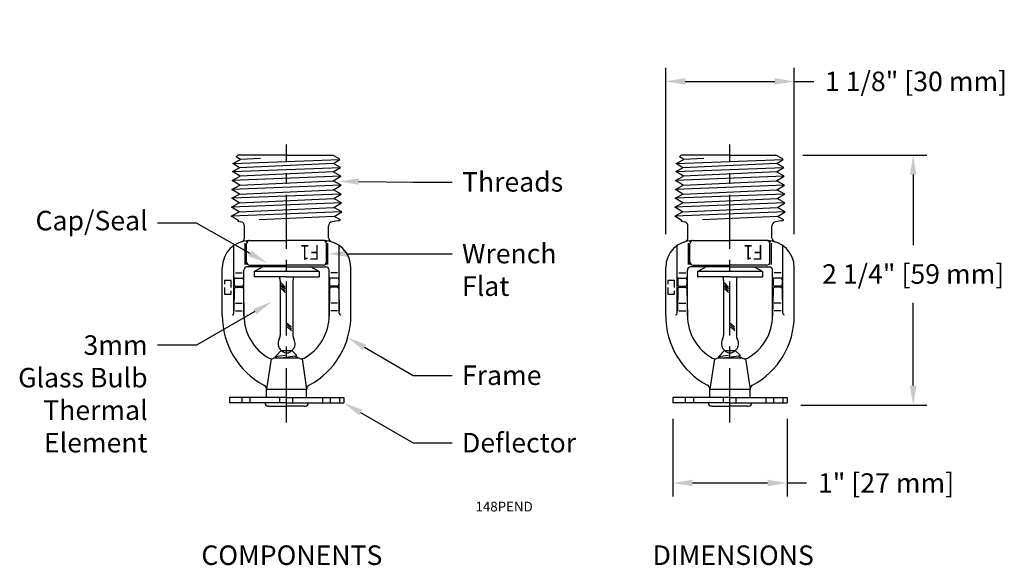
# Model space of a CAD drawing. Extents: x 13.12 to 22.2, y 9.36 to 14.39.
import ezdxf
from ezdxf import colors
from ezdxf.entities.mleader import LeaderData, LeaderLine
from ezdxf.enums import TextEntityAlignment as Align
from ezdxf.math import Vec2, Vec3

# ---------------------------------------------------------------- set-up
doc = ezdxf.new("R2010")
doc.units = 0
doc.header["$LTSCALE"] = 0.2
doc.header["$MEASUREMENT"] = 0
doc.linetypes.add('CENTER', pattern=[2, 1.25, -0.25, 0.25, -0.25])
doc.linetypes.add('CENTERX2', pattern=[4, 2.5, -0.5, 0.5, -0.5])
doc.layers.get('0').update_dxf_attribs({"linetype": 'CONTINUOUS'})
doc.layers.get('DEFPOINTS').update_dxf_attribs({"linetype": 'CONTINUOUS'})
doc.layers.add('CLINE', color=4, linetype='CENTER')
doc.styles.add('ROMAND', font='ROMAND', dxfattribs={"height": 0.25})
doc.styles.get("Standard").update_dxf_attribs({"font": 'txt', "height": 0.18})
doc.dimstyles.get("Standard").update_dxf_attribs({"dimtxt": 0.18, "dimasz": 0.18, "dimexe": 0.18, "dimexo": 0.0625, "dimgap": 0.09, "dimtad": 0, "dimtih": 1, "dimtoh": 1, "dimdec": 4, "dimzin": 0, "dimdsep": 46, "dimtxsty": 'Standard', "dimcen": 0.09, "dimadec": 0, "dimazin": 0, "dimtfac": 1, "dimtdec": 4, "dimtofl": 0, "dimtmove": 0, "dimatfit": 3, "dimfxl": 1, "dimtolj": 1, "dimtzin": 0, "dimarcsym": 0})

# ---------------------------------------------------------------- blocks, each defined once
blk = doc.blocks.new('*D14')
at = {"color": 0, "lineweight": -2, "transparency": 16777216}
for p, q in [((19.0752, 12.4101), (19.0752, 13.9435)), ((20.2612, 12.4084), (20.2612, 13.9435)), ((19.2552, 13.8185), (20.0812, 13.8185)), ((20.2612, 13.8185), (20.4412, 13.8185))]:
    blk.add_line(p, q, dxfattribs=at)
at = {"color": 0, "transparency": 16777216}
for points in [[(19.2552, 13.8485), (19.2552, 13.7885), (19.0752, 13.8185)], [(20.0812, 13.8485), (20.0812, 13.7885), (20.2612, 13.8185)]]:
    blk.add_solid(points, dxfattribs=at)
at = {"layer": 'DEFPOINTS', "color": 0, "transparency": 16777216}
for p in [(20.2612, 13.8185), (19.0752, 12.2851), (20.2612, 12.2834)]:
    blk.add_point(p, dxfattribs=at)
at = {"color": 0, "transparency": 16777216, "insert": (21.3839, 13.8185), "char_height": 0.18, "attachment_point": 5}
blk.add_mtext('\\A1;1 1/8" [30 mm]', dxfattribs=at)
blk = doc.blocks.new('*D15')
at = {"color": 0, "lineweight": -2, "transparency": 16777216}
for p, q in [((20.3401, 13.1387), (21.4827, 13.1387)), ((21.3577, 12.9587), (21.3577, 12.3085)), ((21.3577, 11.0129), (21.3577, 11.7754)), ((20.3202, 10.8329), (21.4827, 10.8329))]:
    blk.add_line(p, q, dxfattribs=at)
at = {"color": 0, "transparency": 16777216}
for points in [[(21.3277, 12.9587), (21.3877, 12.9587), (21.3577, 13.1387)], [(21.3277, 11.0129), (21.3877, 11.0129), (21.3577, 10.8329)]]:
    blk.add_solid(points, dxfattribs=at)
at = {"layer": 'DEFPOINTS', "color": 0, "transparency": 16777216}
for p in [(20.2151, 13.1387), (20.1952, 10.8329), (21.3577, 10.8329)]:
    blk.add_point(p, dxfattribs=at)
at = {"color": 0, "transparency": 16777216, "insert": (21.3577, 12.0419), "char_height": 0.18, "attachment_point": 5}
blk.add_mtext('\\A1;2 1/4" [59 mm]', dxfattribs=at)
blk = doc.blocks.new('*D16')
at = {"color": 0, "lineweight": -2, "transparency": 16777216}
for p, q in [((19.1412, 10.7079), (19.1412, 9.9898)), ((20.1953, 10.7079), (20.1953, 9.9898)), ((19.3212, 10.1148), (20.0153, 10.1148)), ((20.1953, 10.1148), (20.3753, 10.1148))]:
    blk.add_line(p, q, dxfattribs=at)
at = {"color": 0, "transparency": 16777216}
for points in [[(19.3212, 10.1448), (19.3212, 10.0848), (19.1412, 10.1148)], [(20.0153, 10.1448), (20.0153, 10.0848), (20.1953, 10.1148)]]:
    blk.add_solid(points, dxfattribs=at)
at = {"layer": 'DEFPOINTS', "color": 0, "transparency": 16777216}
for p in [(19.1412, 10.8329), (20.1953, 10.8329), (20.1953, 10.1148)]:
    blk.add_point(p, dxfattribs=at)
at = {"color": 0, "transparency": 16777216, "insert": (21.1076, 10.1148), "char_height": 0.18, "attachment_point": 5}
blk.add_mtext('\\A1;1" [27 mm]', dxfattribs=at)

msp = doc.modelspace()

# ---------------------------------------------------------------- linework, layer by layer
for p, q in [((15.0822, 13.0605), (15.1543, 13.0996)), ((15.0822, 13.0605), (16.071, 13.097)), ((15.1293, 13.1387), (15.1145, 13.124)), ((15.1543, 13.0996), (15.1145, 13.124)), ((15.5793, 13.1387), (15.1293, 13.1387)), ((15.339, 13.108), (15.1543, 13.0996)), ((15.5793, 13.1387), (16.0032, 13.1387)), ((16.0602, 13.1078), (16.0032, 13.1387)), ((16.0124, 13.0611), (16.071, 13.097)), ((16.0602, 13.1078), (16.071, 13.097)), ((19.1712, 13.0605), (19.2433, 13.0996)), ((19.1712, 13.0605), (20.16, 13.097)), ((19.2182, 13.1387), (19.2035, 13.124)), ((19.2433, 13.0996), (19.2035, 13.124)), ((19.6682, 13.1387), (19.2182, 13.1387)), ((19.4279, 13.108), (19.2433, 13.0996)), ((19.6682, 13.1387), (20.0922, 13.1387)), ((20.1492, 13.1078), (20.0922, 13.1387)), ((20.1013, 13.0611), (20.16, 13.097)), ((20.1492, 13.1078), (20.16, 13.097)), ((15.0801, 12.9867), (16.0774, 13.0258)), ((15.0801, 12.9867), (15.1451, 13.022)), ((15.15, 12.9438), (15.0801, 12.9867)), ((15.1451, 13.022), (15.0822, 13.0605)), ((16.0124, 13.0611), (15.1451, 13.022)), ((16.0075, 12.9829), (16.0774, 13.0258)), ((16.0774, 13.0258), (16.0124, 13.0611)), ((19.1691, 12.9867), (20.1664, 13.0258)), ((19.1691, 12.9867), (19.2341, 13.022)), ((19.239, 12.9438), (19.1691, 12.9867)), ((19.2341, 13.022), (19.1712, 13.0605)), ((20.1013, 13.0611), (19.2341, 13.022)), ((20.0965, 12.9829), (20.1664, 13.0258)), ((20.1664, 13.0258), (20.1013, 13.0611)), ((16.0795, 12.9438), (15.078, 12.9047)), ((15.078, 12.9047), (15.15, 12.9438)), ((15.1479, 12.8619), (15.078, 12.9047)), ((15.1479, 12.8619), (16.0096, 12.901)), ((16.0075, 12.9829), (15.15, 12.9438)), ((16.0795, 12.9438), (16.0075, 12.9829)), ((16.0096, 12.901), (16.0795, 12.9438)), ((16.0817, 12.8619), (16.0096, 12.901)), ((20.1685, 12.9438), (19.1669, 12.9047)), ((19.1669, 12.9047), (19.239, 12.9438)), ((19.2368, 12.8619), (19.1669, 12.9047)), ((19.2368, 12.8619), (20.0986, 12.901)), ((20.0965, 12.9829), (19.239, 12.9438)), ((20.1685, 12.9438), (20.0965, 12.9829)), ((20.0986, 12.901), (20.1685, 12.9438)), ((20.1707, 12.8619), (20.0986, 12.901)), ((16.0817, 12.8619), (15.0758, 12.8227)), ((15.0758, 12.8227), (15.1479, 12.8619)), ((15.1457, 12.7799), (15.0758, 12.8227)), ((15.1457, 12.7799), (16.0118, 12.819)), ((16.0118, 12.819), (16.0817, 12.8619)), ((16.0838, 12.7799), (16.0118, 12.819)), ((20.1707, 12.8619), (19.1648, 12.8227)), ((19.1648, 12.8227), (19.2368, 12.8619)), ((19.2347, 12.7799), (19.1648, 12.8227)), ((19.2347, 12.7799), (20.1008, 12.819)), ((20.1008, 12.819), (20.1707, 12.8619)), ((20.1728, 12.7799), (20.1008, 12.819)), ((16.0838, 12.7799), (15.0737, 12.7408)), ((15.0737, 12.7408), (15.1457, 12.7799)), ((15.1436, 12.698), (15.0737, 12.7408)), ((15.1436, 12.698), (16.0139, 12.7371)), ((16.0139, 12.7371), (16.0838, 12.7799)), ((16.086, 12.698), (16.0139, 12.7371)), ((20.1728, 12.7799), (19.1626, 12.7408)), ((19.1626, 12.7408), (19.2347, 12.7799)), ((19.2325, 12.698), (19.1626, 12.7408)), ((19.2325, 12.698), (20.1029, 12.7371)), ((20.1029, 12.7371), (20.1728, 12.7799)), ((20.175, 12.698), (20.1029, 12.7371)), ((16.086, 12.698), (15.0715, 12.6588)), ((15.0715, 12.6588), (15.1436, 12.698)), ((15.1414, 12.616), (15.0715, 12.6588)), ((15.1414, 12.616), (16.0161, 12.6551)), ((16.0161, 12.6551), (16.086, 12.698)), ((16.0881, 12.616), (16.0161, 12.6551)), ((20.175, 12.698), (19.1605, 12.6588)), ((19.1605, 12.6588), (19.2325, 12.698)), ((19.2304, 12.616), (19.1605, 12.6588)), ((19.2304, 12.616), (20.105, 12.6551)), ((20.105, 12.6551), (20.175, 12.698)), ((20.1771, 12.616), (20.105, 12.6551)), ((16.0881, 12.616), (15.0694, 12.5769)), ((15.0694, 12.5769), (15.1414, 12.616)), ((15.1393, 12.534), (15.0694, 12.5769)), ((15.1296, 12.5288), (15.1393, 12.534)), ((16.0182, 12.5732), (15.3271, 12.5424)), ((16.0516, 12.5328), (15.9998, 12.5237)), ((16.0182, 12.5732), (16.0881, 12.616)), ((16.0764, 12.5416), (16.0182, 12.5732)), ((20.1771, 12.616), (19.1583, 12.5769)), ((19.1583, 12.5769), (19.2304, 12.616)), ((19.2282, 12.534), (19.1583, 12.5769)), ((19.2186, 12.5288), (19.2282, 12.534)), ((20.1072, 12.5732), (19.4161, 12.5424)), ((20.1405, 12.5328), (20.0888, 12.5237)), ((20.1072, 12.5732), (20.1771, 12.616)), ((20.1654, 12.5416), (20.1072, 12.5732)), ((15.1296, 12.5288), (15.1587, 12.5237)), ((15.1918, 12.3772), (15.1918, 12.4843)), ((15.9668, 12.3772), (15.9668, 12.4843)), ((19.2186, 12.5288), (19.2477, 12.5237)), ((19.2807, 12.3772), (19.2807, 12.4843)), ((20.0557, 12.3772), (20.0557, 12.4843)), ((15.2363, 12.3497), (15.5793, 12.3497)), ((15.9309, 12.3497), (15.5793, 12.3497)), ((19.3252, 12.3497), (19.6682, 12.3497)), ((20.0198, 12.3497), (19.6682, 12.3497)), ((15.0933, 11.6792), (15.0933, 12.3048)), ((15.1977, 12.1297), (15.1977, 12.3278)), ((15.2104, 12.1297), (15.2104, 12.3197)), ((15.9481, 12.1297), (15.9481, 12.3197)), ((15.9609, 12.1297), (15.9609, 12.3278)), ((16.0653, 11.6792), (16.0653, 12.3048)), ((19.1822, 11.6792), (19.1822, 12.3048)), ((19.2867, 12.1297), (19.2867, 12.3278)), ((19.2994, 12.1297), (19.2994, 12.3197)), ((20.0371, 12.1297), (20.0371, 12.3197)), ((20.0498, 12.1297), (20.0498, 12.3278)), ((20.1542, 11.6792), (20.1542, 12.3048)), ((14.9863, 11.6597), (14.9863, 12.0997)), ((15.1863, 11.6597), (15.1863, 12.0778)), ((15.5793, 12.1078), (15.2163, 12.1078)), ((15.2404, 12.1247), (15.5793, 12.1247)), ((15.2793, 12.0659), (15.358, 12.1078)), ((15.9181, 12.1247), (15.5793, 12.1247)), ((15.5793, 12.1078), (15.9423, 12.1078)), ((15.8793, 12.0659), (15.8005, 12.1078)), ((15.9723, 11.6597), (15.9723, 12.0778)), ((15.9723, 11.6597), (15.9723, 12.0778)), ((16.1723, 11.6597), (16.1723, 12.0997)), ((19.0752, 11.6597), (19.0752, 12.0997)), ((19.2752, 11.6597), (19.2752, 12.0778)), ((19.6682, 12.1078), (19.3052, 12.1078)), ((19.3294, 12.1247), (19.6682, 12.1247)), ((19.3682, 12.0659), (19.447, 12.1078)), ((20.0071, 12.1247), (19.6682, 12.1247)), ((19.6682, 12.1078), (20.0312, 12.1078)), ((19.9682, 12.0659), (19.8895, 12.1078)), ((20.0612, 11.6597), (20.0612, 12.0778)), ((20.0612, 11.6597), (20.0612, 12.0778)), ((20.2612, 11.6597), (20.2612, 12.0997)), ((15.0975, 11.9897), (15.0975, 11.9478)), ((15.1083, 12.0543), (15.1713, 12.0543)), ((15.1125, 12.0047), (15.1671, 12.0047)), ((15.1821, 11.9897), (15.1821, 11.9478)), ((15.2793, 12.0659), (15.2793, 12.0159)), ((15.5793, 12.0659), (15.2793, 12.0659)), ((15.5793, 12.0159), (15.2793, 12.0159)), ((15.8793, 12.0659), (15.5793, 12.0659)), ((15.5793, 12.0159), (15.8793, 12.0159)), ((15.8793, 12.0659), (15.8793, 12.0159)), ((15.9765, 11.9897), (15.9765, 11.9478)), ((16.0503, 12.0543), (15.9873, 12.0543)), ((16.0461, 12.0047), (15.9915, 12.0047)), ((16.0611, 11.9897), (16.0611, 11.9478)), ((19.1864, 11.9897), (19.1864, 11.9478)), ((19.1972, 12.0543), (19.2602, 12.0543)), ((19.2014, 12.0047), (19.256, 12.0047)), ((19.271, 11.9897), (19.271, 11.9478)), ((19.3682, 12.0659), (19.3682, 12.0159)), ((19.6682, 12.0659), (19.3682, 12.0659)), ((19.6682, 12.0159), (19.3682, 12.0159)), ((19.9682, 12.0659), (19.6682, 12.0659)), ((19.6682, 12.0159), (19.9682, 12.0159)), ((19.9682, 12.0659), (19.9682, 12.0159)), ((20.0654, 11.9897), (20.0654, 11.9478)), ((20.1392, 12.0543), (20.0762, 12.0543)), ((20.135, 12.0047), (20.0804, 12.0047)), ((20.15, 11.9897), (20.15, 11.9478)), ((15.0683, 11.9807), (15.0058, 11.9807)), ((15.0058, 11.9807), (15.0058, 11.9482)), ((15.0058, 11.9182), (15.0058, 11.8557)), ((15.0683, 11.9182), (15.0683, 11.9807)), ((15.0975, 11.9045), (15.0941, 11.7017)), ((15.0975, 11.9446), (15.0975, 11.9478)), ((15.1125, 11.9296), (15.1671, 11.9296)), ((15.1125, 11.9195), (15.1671, 11.9195)), ((15.1821, 11.9446), (15.1821, 11.9478)), ((15.1821, 11.9045), (15.1863, 11.6542)), ((15.5203, 11.9835), (15.5203, 11.4765)), ((15.5287, 11.9594), (15.5661, 11.9219)), ((15.5287, 11.9424), (15.5661, 11.905)), ((15.5287, 11.9254), (15.5661, 11.888)), ((15.5287, 11.9084), (15.5661, 11.871)), ((15.6383, 11.9835), (15.6383, 11.4765)), ((15.9765, 11.9045), (15.9723, 11.6542)), ((15.9765, 11.9446), (15.9765, 11.9478)), ((16.0461, 11.9296), (15.9915, 11.9296)), ((16.0461, 11.9195), (15.9915, 11.9195)), ((16.0611, 11.9446), (16.0611, 11.9478)), ((16.0611, 11.9045), (16.0645, 11.7017)), ((19.1573, 11.9807), (19.0948, 11.9807)), ((19.0948, 11.9807), (19.0948, 11.9482)), ((19.0948, 11.9182), (19.0948, 11.8557)), ((19.1573, 11.9182), (19.1573, 11.9807)), ((19.1864, 11.9045), (19.183, 11.7017)), ((19.1864, 11.9446), (19.1864, 11.9478)), ((19.2014, 11.9296), (19.256, 11.9296)), ((19.2014, 11.9195), (19.256, 11.9195)), ((19.271, 11.9446), (19.271, 11.9478)), ((19.271, 11.9045), (19.2752, 11.6542)), ((19.6092, 11.9835), (19.6092, 11.4765)), ((19.6176, 11.9594), (19.6551, 11.9219)), ((19.6176, 11.9424), (19.6551, 11.905)), ((19.6176, 11.9254), (19.6551, 11.888)), ((19.6176, 11.9084), (19.6551, 11.871)), ((19.7272, 11.9835), (19.7272, 11.4765)), ((20.0654, 11.9045), (20.0612, 11.6542)), ((20.0654, 11.9446), (20.0654, 11.9478)), ((20.135, 11.9296), (20.0804, 11.9296)), ((20.135, 11.9195), (20.0804, 11.9195)), ((20.15, 11.9446), (20.15, 11.9478)), ((20.15, 11.9045), (20.1534, 11.7017)), ((15.0058, 11.8557), (15.0683, 11.8557)), ((15.0683, 11.8557), (15.0683, 11.8882)), ((19.0948, 11.8557), (19.1573, 11.8557)), ((19.1573, 11.8557), (19.1573, 11.8882)), ((15.1083, 11.7721), (15.1713, 11.7721)), ((16.0503, 11.7721), (15.9873, 11.7721)), ((19.1972, 11.7721), (19.2602, 11.7721)), ((20.1392, 11.7721), (20.0762, 11.7721)), ((15.1083, 11.7017), (15.1713, 11.7017)), ((16.0503, 11.7017), (15.9873, 11.7017)), ((19.1972, 11.7017), (19.2602, 11.7017)), ((20.1392, 11.7017), (20.0762, 11.7017)), ((15.4362, 11.2606), (15.3943, 10.9797)), ((15.5793, 11.2665), (15.4694, 11.2665)), ((15.5303, 11.3361), (15.4732, 11.279)), ((15.5649, 11.2911), (15.4732, 11.279)), ((15.4949, 11.2665), (15.4732, 11.279)), ((15.5217, 11.3454), (15.5306, 11.336)), ((15.6583, 11.2842), (15.5237, 11.2665)), ((15.5303, 11.3363), (15.6283, 11.3363)), ((15.6891, 11.2665), (15.5793, 11.2665)), ((15.6369, 11.3454), (15.628, 11.336)), ((15.6283, 11.3361), (15.6722, 11.2922)), ((15.6583, 11.2842), (15.6722, 11.2922)), ((15.6889, 11.2665), (15.6583, 11.2842)), ((15.6718, 11.292), (15.6721, 11.2922)), ((15.7224, 11.2606), (15.7643, 10.9797)), ((19.5251, 11.2606), (19.4832, 10.9797)), ((19.6682, 11.2665), (19.5584, 11.2665)), ((19.6192, 11.3361), (19.5622, 11.279)), ((19.6539, 11.2911), (19.5622, 11.279)), ((19.5839, 11.2665), (19.5622, 11.279)), ((19.6106, 11.3454), (19.6195, 11.336)), ((19.7472, 11.2842), (19.6127, 11.2665)), ((19.6192, 11.3363), (19.7172, 11.3363)), ((19.7781, 11.2665), (19.6682, 11.2665)), ((19.7258, 11.3454), (19.717, 11.336)), ((19.7172, 11.3361), (19.7611, 11.2922)), ((19.7472, 11.2842), (19.7611, 11.2922)), ((19.7779, 11.2665), (19.7472, 11.2842)), ((19.7608, 11.292), (19.7611, 11.2922)), ((19.8114, 11.2606), (19.8532, 10.9797)), ((15.0523, 10.9047), (15.0523, 10.8547)), ((15.5793, 10.9047), (15.0523, 10.9047)), ((15.5793, 10.9047), (15.0523, 10.9047)), ((15.1699, 10.8547), (15.1699, 10.9047)), ((15.2448, 10.8547), (15.2448, 10.9047)), ((15.3943, 10.9047), (15.3943, 10.9797)), ((15.3943, 10.9797), (15.7643, 10.9797)), ((15.5183, 10.8547), (15.5183, 10.9047)), ((15.5793, 10.9047), (16.1063, 10.9047)), ((15.6359, 10.8547), (15.6359, 10.9047)), ((15.7643, 10.9047), (15.7643, 10.9797)), ((15.9144, 10.8547), (15.9144, 10.9047)), ((15.9844, 10.8547), (15.9844, 10.9047)), ((16.0703, 10.8547), (16.0703, 10.9047)), ((16.1063, 10.9047), (16.1063, 10.8547)), ((19.1412, 10.9047), (19.1412, 10.8547)), ((19.6682, 10.9047), (19.1412, 10.9047)), ((19.6682, 10.9047), (19.1412, 10.9047)), ((19.2589, 10.8547), (19.2589, 10.9047)), ((19.3338, 10.8547), (19.3338, 10.9047)), ((19.4832, 10.9047), (19.4832, 10.9797)), ((19.4832, 10.9797), (19.8532, 10.9797)), ((19.6072, 10.8547), (19.6072, 10.9047)), ((19.6682, 10.9047), (20.1952, 10.9047)), ((19.7248, 10.8547), (19.7248, 10.9047)), ((19.8532, 10.9047), (19.8532, 10.9797)), ((20.0034, 10.8547), (20.0034, 10.9047)), ((20.0733, 10.8547), (20.0733, 10.9047)), ((20.1593, 10.8547), (20.1593, 10.9047)), ((20.1952, 10.9047), (20.1952, 10.8547)), ((15.5793, 10.8547), (15.0523, 10.8547)), ((15.4168, 10.8247), (15.4073, 10.8247)), ((15.4168, 10.8247), (15.5793, 10.8247)), ((15.5793, 10.8547), (16.1063, 10.8547)), ((15.7418, 10.8247), (15.5793, 10.8247)), ((15.7418, 10.8247), (15.7513, 10.8247)), ((19.6682, 10.8547), (19.1412, 10.8547)), ((19.5057, 10.8247), (19.4962, 10.8247)), ((19.5057, 10.8247), (19.6682, 10.8247)), ((19.6682, 10.8547), (20.1952, 10.8547)), ((19.8307, 10.8247), (19.6682, 10.8247)), ((19.8307, 10.8247), (19.8402, 10.8247))]:
    msp.add_line(p, q)
at = {"color": 7}
for p, q in [((15.5855, 11.589), (15.624, 11.5506)), ((15.5855, 11.5721), (15.624, 11.5336)), ((15.5855, 11.5551), (15.624, 11.5166)), ((19.6745, 11.589), (19.713, 11.5506)), ((19.6745, 11.5721), (19.713, 11.5336)), ((19.6745, 11.5551), (19.713, 11.5166))]:
    msp.add_line(p, q, dxfattribs=at)
for centre, radius, start, end in [((16.0377, 12.6116), 0.08, 280, 298.94982), ((20.1266, 12.6116), 0.08, 280, 298.94982), ((15.1518, 12.4843), 0.04, 0, 80), ((16.0068, 12.4843), 0.04, 100, 180), ((19.2407, 12.4843), 0.04, 0, 80), ((20.0957, 12.4843), 0.04, 100, 180), ((15.2363, 12.0997), 0.25, 90, 180), ((15.1518, 12.3772), 0.04, 286.94055, 0), ((15.2277, 12.3197), 0.03, 90, 139.04438), ((15.2404, 12.3197), 0.03, 90, 180), ((15.9181, 12.3197), 0.03, 0, 90), ((15.9223, 12.0997), 0.25, 0, 90), ((15.9309, 12.3197), 0.03, 40.95562, 90), ((16.0068, 12.3772), 0.04, 180, 253.05945), ((19.3252, 12.0997), 0.25, 90, 180), ((19.2407, 12.3772), 0.04, 286.94055, 0), ((19.3167, 12.3197), 0.03, 90, 139.04438), ((19.3294, 12.3197), 0.03, 90, 180), ((20.0071, 12.3197), 0.03, 0, 90), ((20.0112, 12.0997), 0.25, 0, 90), ((20.0198, 12.3197), 0.03, 40.95562, 90), ((20.0957, 12.3772), 0.04, 180, 253.05945), ((15.2163, 12.0778), 0.03, 90, 180), ((15.2404, 12.1547), 0.03, 180, 270), ((15.9181, 12.1547), 0.03, 270, 0), ((15.9423, 12.0778), 0.03, 0, 90), ((19.3052, 12.0778), 0.03, 90, 180), ((19.3294, 12.1547), 0.03, 180, 270), ((20.0071, 12.1547), 0.03, 270, 0), ((20.0312, 12.0778), 0.03, 0, 90), ((15.1045, 12.016), 0.0112, 180, 270), ((15.1125, 11.9897), 0.015, 90, 180), ((15.1671, 11.9897), 0.015, 0, 90), ((15.1751, 12.016), 0.0112, 270, 0), ((15.4413, 11.9835), 0.079, 0, 24.27378), ((15.7173, 11.9835), 0.079, 155.72623, 180), ((15.9835, 12.016), 0.0112, 180, 270), ((15.9915, 11.9897), 0.015, 90, 180), ((16.0461, 11.9897), 0.015, 0, 90), ((16.0541, 12.016), 0.0112, 270, 0), ((19.1935, 12.016), 0.0112, 180, 270), ((19.2014, 11.9897), 0.015, 90, 180), ((19.256, 11.9897), 0.015, 0, 90), ((19.264, 12.016), 0.0112, 270, 0), ((19.5302, 11.9835), 0.079, 0, 24.27378), ((19.8062, 11.9835), 0.079, 155.72623, 180), ((20.0725, 12.016), 0.0112, 180, 270), ((20.0804, 11.9897), 0.015, 90, 180), ((20.135, 11.9897), 0.015, 0, 90), ((20.143, 12.016), 0.0112, 270, 0), ((15.1125, 11.9446), 0.015, 180, 270), ((15.1125, 11.9045), 0.015, 90, 180), ((15.1671, 11.9446), 0.015, 270, 0), ((15.1671, 11.9045), 0.015, 0, 90), ((15.9915, 11.9446), 0.015, 180, 270), ((15.9915, 11.9045), 0.015, 90, 180), ((16.0461, 11.9446), 0.015, 270, 0), ((16.0461, 11.9045), 0.015, 0, 90), ((19.2014, 11.9446), 0.015, 180, 270), ((19.2014, 11.9045), 0.015, 90, 180), ((19.256, 11.9446), 0.015, 270, 0), ((19.256, 11.9045), 0.015, 0, 90), ((20.0804, 11.9446), 0.015, 180, 270), ((20.0804, 11.9045), 0.015, 90, 180), ((20.135, 11.9446), 0.015, 270, 0), ((20.135, 11.9045), 0.015, 0, 90), ((15.7163, 11.6597), 0.73, 180, 241.73512), ((15.0783, 11.6797), 0.015, 270, 0), ((15.6363, 11.6597), 0.45, 180, 241.01711), ((15.5223, 11.6597), 0.45, 298.98289, 360), ((15.4423, 11.6597), 0.73, 298.26488, 0), ((16.0803, 11.6797), 0.015, 180, 270), ((19.8052, 11.6597), 0.73, 180, 241.73512), ((19.1672, 11.6797), 0.015, 270, 0), ((19.7252, 11.6597), 0.45, 180, 241.01711), ((19.6112, 11.6597), 0.45, 298.98289, 360), ((19.5312, 11.6597), 0.73, 298.26488, 0), ((20.1692, 11.6797), 0.015, 180, 270), ((15.4413, 11.4765), 0.079, 330.85826, 0), ((15.7173, 11.4765), 0.079, 180, 209.14174), ((19.5302, 11.4765), 0.079, 330.85826, 0), ((19.8062, 11.4765), 0.079, 180, 209.14174), ((15.5793, 11.3995), 0.079, 150.85826, 223.19127), ((15.5793, 11.3995), 0.079, 316.80873, 29.14174), ((19.6682, 11.3995), 0.079, 150.85826, 223.19127), ((19.6682, 11.3995), 0.079, 316.80873, 29.14174), ((15.44, 11.3055), 0.045, 241.01711, 291.73944), ((15.4715, 11.2265), 0.04, 93, 111.73944), ((15.5793, 11.382), 0.067, 223.19126, 270), ((15.5793, 11.382), 0.067, 270, 316.80874), ((15.687, 11.2265), 0.04, 68.26056, 87), ((15.7185, 11.3055), 0.045, 248.26056, 298.98289), ((19.529, 11.3055), 0.045, 241.01711, 291.73944), ((19.5605, 11.2265), 0.04, 93, 111.73944), ((19.6682, 11.382), 0.067, 223.19126, 270), ((19.6682, 11.382), 0.067, 270, 316.80874), ((19.776, 11.2265), 0.04, 68.26056, 87), ((19.8075, 11.3055), 0.045, 248.26056, 298.98289), ((15.3493, 10.9772), 0.045, 0, 61.73512), ((15.8093, 10.9772), 0.045, 118.26488, 180), ((19.4382, 10.9772), 0.045, 0, 61.73512), ((19.8982, 10.9772), 0.045, 118.26488, 180), ((15.4073, 10.8527), 0.028, 180, 270), ((15.7513, 10.8527), 0.028, 270, 0), ((19.4962, 10.8527), 0.028, 180, 270), ((19.8402, 10.8527), 0.028, 270, 0)]:
    msp.add_arc(centre, radius, start, end)
at = {"layer": 'CLINE', "linetype": 'CENTERX2'}
for p, q in [((15.5793, 10.6736), (15.5793, 13.2357)), ((19.6682, 10.6736), (19.6682, 13.2357))]:
    msp.add_line(p, q, dxfattribs=at)
at = {"layer": 'DEFPOINTS', "color": 0, "linetype": 'ByBlock'}
for p in [(15.5306, 11.336), (15.6283, 11.336), (19.6195, 11.336), (19.7172, 11.336)]:
    msp.add_point(p, dxfattribs=at)

# ---------------------------------------------------------------- texts
at = {"style": 'ROMAND', "width": 0.88}
for p in [(15.7939, 12.3083), (19.8829, 12.3083)]:
    msp.add_text('F1', height=0.135, rotation=180, dxfattribs=at).set_placement(p, align=Align.CENTER)
at = {"attachment_point": 1}
for s, width, gutter_width, insert, char_height in [('148PEND', 0.41914, 0.45, (17.3217, 9.9419), 0.09), ('COMPONENTS', 2.17772, 0.9, (14.7934, 9.5388), 0.18), ('DIMENSIONS', 2.17772, 0.9, (18.9548, 9.5388), 0.18)]:
    msp.add_mtext_dynamic_manual_height_columns(s, width=width, gutter_width=gutter_width, heights=[0], dxfattribs=dict(at, insert=insert, char_height=char_height))

# ---------------------------------------------------------------- dimensions: what is measured, and where the dimension line sits
for base, p1, p2, picture, middle in [((20.2612, 13.8185), (19.0752, 12.2851), (20.2612, 12.2834), '*D14', (21.3839, 13.8185)), ((20.1953, 10.1148), (19.1412, 10.8329), (20.1953, 10.8329), '*D16', (21.1076, 10.1148))]:
    dim = msp.add_linear_dim(base=base, p1=p1, p2=p2, dimstyle='Standard', override={"dimexe": 0.125, "dimexo": 0.125, "dimgap": 0.15, "dimdec": 3, "dimlunit": 4, "dimcen": 0.063, "dimtdec": 3, "dimfrac": 2})
    dim.commit()
    dim.dimension.update_dxf_attribs({"geometry": picture, "text_midpoint": middle, "dimtype": 160})
dim = msp.add_linear_dim(base=(21.3577, 10.8329), p1=(20.2151, 13.1387), p2=(20.1952, 10.8329), angle=90, dimstyle='Standard', override={"dimexe": 0.125, "dimexo": 0.125, "dimgap": 0.15, "dimdec": 3, "dimlunit": 4, "dimcen": 0.063, "dimtdec": 3, "dimfrac": 2})
dim.commit()
dim.dimension.update_dxf_attribs({"geometry": '*D15', "text_midpoint": (21.3577, 12.0419), "dimtype": 160})

# ---------------------------------------------------------------- leaders
ml = msp.add_multileader_mtext('Standard')
ml.set_content('Threads', color=256)
ml.set_leader_properties()
ml.build(insert=Vec2(0, 0))
ml.multileader.update_dxf_attribs({"dogleg_length": 0.36, "arrow_head_size": 0.18})
ctx = ml.context
ctx.base_point, ctx.char_height, ctx.arrow_head_size, ctx.landing_gap_size, ctx.plane_origin = Vec3(17.1072, 12.8904), 0.18, 0.18, 0.09, Vec3(16.0656, 12.8958)
notes = []
notes.append((ctx, [(0, (1, 1, 0), (16.7472, 12.8904), (1, 0), 0.36, [(0, [(16.0656, 12.8958)], 0, [])])]))
ctx.mtext.insert, ctx.mtext.flow_direction = Vec3(17.1972, 12.9819), 5
ml = msp.add_multileader_mtext('Standard')
ml.set_content('Cap/Seal', color=256)
ml.set_leader_properties()
ml.build(insert=Vec2(0, 0))
ml.multileader.update_dxf_attribs({"dogleg_length": 0.36, "arrow_head_size": 0.18})
ctx = ml.context
ctx.base_point, ctx.char_height, ctx.arrow_head_size, ctx.landing_gap_size, ctx.plane_origin = Vec3(13.2191, 12.51), 0.18, 0.18, 0.09, Vec3(15.3994, 12.1436)
ctx.text_align_type = 2
notes.append((ctx, [(0, (1, 1, 0), (14.7479, 12.51), (-1, 0), 0.36, [(0, [(15.3994, 12.1436)], 0, [])])]))
ctx.mtext.insert, ctx.mtext.alignment, ctx.mtext.flow_direction = Vec3(14.2979, 12.6249), 3, 5
ml = msp.add_multileader_mtext('Standard')
ml.set_content('Wrench\\PFlat', color=256)
ml.set_leader_properties()
ml.build(insert=Vec2(0, 0))
ml.multileader.update_dxf_attribs({"dogleg_length": 0.36, "arrow_head_size": 0.18})
ctx = ml.context
ctx.base_point, ctx.char_height, ctx.arrow_head_size, ctx.landing_gap_size, ctx.plane_origin = Vec3(17.1072, 12.2288), 0.18, 0.18, 0.09, Vec3(15.9609, 12.2288)
notes.append((ctx, [(0, (1, 1, 0), (16.7472, 12.2288), (1, 0), 0.36, [(0, [(15.9609, 12.2288)], 0, [])])]))
ctx.mtext.insert, ctx.mtext.flow_direction = Vec3(17.1972, 12.3203), 5
ml = msp.add_multileader_mtext('Standard')
ml.set_content('3mm\\PGlass Bulb\\PThermal\\PElement', color=256)
ml.set_leader_properties()
ml.build(insert=Vec2(0, 0))
ml.multileader.update_dxf_attribs({"dogleg_length": 0.36, "arrow_head_size": 0.18})
ctx = ml.context
ctx.base_point, ctx.char_height, ctx.arrow_head_size, ctx.landing_gap_size, ctx.plane_origin = Vec3(13.041, 11.385), 0.18, 0.18, 0.09, Vec3(15.4413, 11.7853)
ctx.text_align_type = 2
notes.append((ctx, [(0, (1, 1, 0), (14.7479, 11.385), (-1, 0), 0.36, [(0, [(15.4413, 11.7853)], 0, [])])]))
ctx.mtext.insert, ctx.mtext.alignment, ctx.mtext.flow_direction = Vec3(14.2979, 11.4765), 3, 5
ml = msp.add_multileader_mtext('Standard')
ml.set_content('Frame', color=256)
ml.set_leader_properties()
ml.build(insert=Vec2(0, 0))
ml.multileader.update_dxf_attribs({"dogleg_length": 0.36, "arrow_head_size": 0.18})
ctx = ml.context
ctx.base_point, ctx.char_height, ctx.arrow_head_size, ctx.landing_gap_size, ctx.plane_origin = Vec3(17.1072, 11.1071), 0.18, 0.18, 0.09, Vec3(16.1432, 11.4559)
notes.append((ctx, [(0, (1, 1, 0), (16.7472, 11.1071), (1, 0), 0.36, [(0, [(16.1432, 11.4559)], 0, [])])]))
ctx.mtext.insert, ctx.mtext.flow_direction = Vec3(17.1972, 11.1987), 5
ml = msp.add_multileader_mtext('Standard')
ml.set_content('Deflector', color=256)
ml.set_leader_properties()
ml.build(insert=Vec2(0, 0))
ml.multileader.update_dxf_attribs({"dogleg_length": 0.36, "arrow_head_size": 0.18})
ctx = ml.context
ctx.base_point, ctx.char_height, ctx.arrow_head_size, ctx.landing_gap_size, ctx.plane_origin = Vec3(17.1072, 10.4847), 0.18, 0.18, 0.09, Vec3(16.1063, 10.8547)
notes.append((ctx, [(0, (1, 1, 0), (16.7472, 10.4847), (1, 0), 0.36, [(0, [(16.1063, 10.8547)], 0, [])])]))
ctx.mtext.insert, ctx.mtext.flow_direction = Vec3(17.1972, 10.5762), 5
for ctx, leaders in notes:
    for number, flags, end, landing, length, lines in leaders:
        leader = LeaderData()
        leader.index, (leader.has_last_leader_line, leader.has_dogleg_vector, leader.attachment_direction) = number, flags
        leader.last_leader_point, leader.dogleg_vector, leader.dogleg_length = Vec3(end), Vec3(landing), length
        for number, points, colour, breaks in lines:
            line = LeaderLine()
            line.index, line.vertices, line.color, line.breaks = number, Vec3.list(points), colors.encode_raw_color(colour), breaks
            leader.lines.append(line)
        ctx.leaders.append(leader)

doc.saveas('drawing.dxf')
